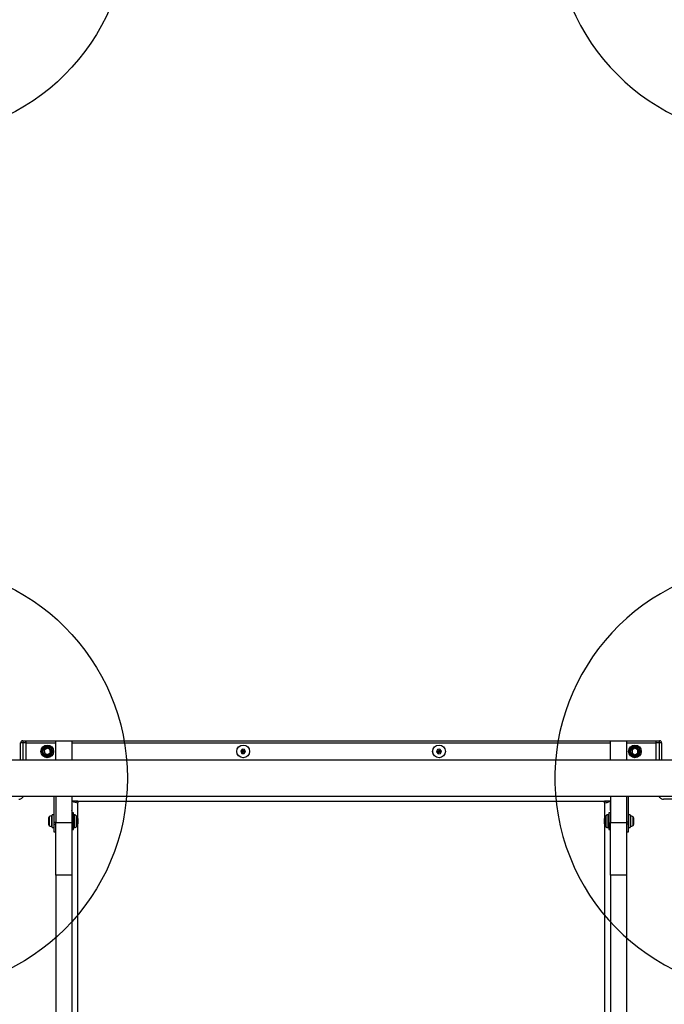
# Model space of a CAD drawing. Units: millimetres. Extents: x 16473 to 27396, y 31219 to 40310.
# Drawn here: x 23356 to 23959, y 35709 to 36631 of the extents above; entities that cross this region are included whole.
import ezdxf

# ---------------------------------------------------------------- set-up
doc = ezdxf.new("R2010")
doc.units = ezdxf.units.MM
doc.header["$LTSCALE"] = 200
doc.layers.add('OTWORY_MONTAŻOWE', color=1, linetype='Continuous')

msp = doc.modelspace()

# ---------------------------------------------------------------- linework, layer by layer
at = {"color": 7, "linetype": 'Continuous', "lineweight": 25}
for p, q in [((23356.42, 35938.15), (23356.42, 35954.15)), ((23358.42, 35954.15), (23356.42, 35954.15)), ((23358.42, 35956.15), (23358.42, 35954.15)), ((23358.42, 35956.15), (23361.42, 35956.15)), ((23358.42, 35954.15), (23358.42, 35938.15)), ((23361.42, 35954.15), (23358.42, 35954.15)), ((23361.42, 35956.15), (23361.42, 35955.56)), ((23361.42, 35954.15), (23361.42, 35956.15)), ((23361.42, 35956.15), (23389.42, 35956.15)), ((23361.42, 35955.56), (23361.42, 35954.15)), ((23361.42, 35954.15), (23361.42, 35938.15)), ((23380.84, 35949.17), (23378.51, 35947.16)), ((23383.74, 35948.16), (23380.84, 35949.17)), ((23384.32, 35945.14), (23383.74, 35948.16)), ((23389.42, 35956.15), (23404.42, 35956.15)), ((23389.42, 35938.15), (23389.42, 35956.15)), ((23404.42, 35956.15), (23404.42, 35938.15)), ((23404.42, 35956.15), (23908.42, 35956.15)), ((23563.71, 35948.21), (23562.45, 35946.28)), ((23566.01, 35948.08), (23563.71, 35948.21)), ((23748.96, 35948.29), (23746.67, 35947.98)), ((23750.37, 35946.46), (23748.96, 35948.29)), ((23908.42, 35938.15), (23908.42, 35956.15)), ((23908.42, 35956.15), (23923.42, 35956.15)), ((23923.42, 35956.15), (23923.42, 35938.15)), ((23923.42, 35956.15), (23951.42, 35956.15)), ((23931.42, 35949.22), (23928.76, 35947.69)), ((23934.08, 35947.69), (23931.42, 35949.22)), ((23951.42, 35955.56), (23951.42, 35956.15)), ((23951.42, 35956.15), (23954.42, 35956.15)), ((23951.42, 35954.15), (23951.42, 35956.15)), ((23951.42, 35954.15), (23951.42, 35955.56)), ((23954.42, 35954.15), (23951.42, 35954.15)), ((23951.42, 35938.15), (23951.42, 35954.15)), ((23954.42, 35954.15), (23954.42, 35956.15)), ((23956.42, 35954.15), (23954.42, 35954.15)), ((23954.42, 35938.15), (23954.42, 35954.15)), ((23956.42, 35954.15), (23956.42, 35938.15)), ((23378.51, 35947.16), (23379.09, 35944.14)), ((23379.09, 35944.14), (23382, 35943.13)), ((23382, 35943.13), (23384.32, 35945.14)), ((23562.45, 35946.28), (23563.49, 35944.22)), ((23563.49, 35944.22), (23565.79, 35944.09)), ((23565.79, 35944.09), (23567.06, 35946.02)), ((23567.06, 35946.02), (23566.01, 35948.08)), ((23746.67, 35947.98), (23745.8, 35945.84)), ((23745.8, 35945.84), (23747.21, 35944.01)), ((23747.21, 35944.01), (23749.5, 35944.32)), ((23749.5, 35944.32), (23750.37, 35946.46)), ((23928.76, 35947.69), (23928.76, 35944.61)), ((23928.76, 35944.61), (23931.42, 35943.07)), ((23931.42, 35943.07), (23934.08, 35944.61)), ((23934.08, 35944.61), (23934.08, 35947.69)), ((24006.42, 35938), (23339.41, 35938)), ((23356.42, 35938.15), (23358.42, 35938.15)), ((23356.42, 35938.15), (23356.42, 35938)), ((23358.42, 35938.15), (23361.42, 35938.15)), ((23361.42, 35938.15), (23361.42, 35938)), ((23951.42, 35938.15), (23954.42, 35938.15)), ((23951.42, 35938), (23951.42, 35938.15)), ((23954.42, 35938.15), (23956.42, 35938.15)), ((23956.41, 35938), (23956.42, 35938.15)), ((23306.42, 35904.3), (23973.43, 35904.3)), ((23387.42, 35904.3), (23387.42, 35879.84)), ((23389.42, 35904.3), (23389.42, 35879.67)), ((23404.42, 35904.3), (23404.42, 35879.67)), ((23908.42, 35904.3), (23908.42, 35879.67)), ((23923.42, 35904.3), (23923.42, 35879.67)), ((23925.42, 35879.84), (23925.42, 35904.3)), ((23409.92, 35899.73), (23404.42, 35899.73)), ((23404.75, 35891.49), (23404.75, 35899.73)), ((23409.92, 35899.69), (23409.92, 35899.73)), ((23409.92, 35899.69), (23902.92, 35899.69)), ((23409.92, 35899.69), (23409.92, 35898.15)), ((23908.42, 35899.73), (23902.92, 35899.73)), ((23902.92, 35899.73), (23902.92, 35899.69)), ((23902.92, 35898.15), (23902.92, 35899.69)), ((23908.09, 35899.73), (23908.09, 35891.49)), ((23382.62, 35883.88), (23382.62, 35883.58)), ((23382.62, 35883.58), (23382.62, 35881.04)), ((23387.42, 35886.71), (23385.92, 35886.71)), ((23385.92, 35874.91), (23385.92, 35886.71)), ((23404.42, 35890.63), (23404.75, 35891.49)), ((23405.92, 35888.66), (23404.42, 35888.66)), ((23405.92, 35872.96), (23405.92, 35888.66)), ((23406.86, 35886.81), (23406.42, 35886.81)), ((23906.42, 35886.81), (23905.97, 35886.81)), ((23908.42, 35888.66), (23906.92, 35888.66)), ((23906.92, 35888.66), (23906.92, 35872.96)), ((23908.09, 35891.49), (23908.42, 35890.63)), ((23926.92, 35886.71), (23925.42, 35886.71)), ((23926.92, 35886.71), (23926.92, 35874.91)), ((23930.22, 35883), (23930.22, 35883.88)), ((23382.62, 35881.04), (23382.62, 35878.27)), ((23382.62, 35878.27), (23382.62, 35877.73)), ((23385.92, 35874.91), (23387.42, 35874.91)), ((23387.42, 35879.84), (23389.42, 35879.84)), ((23387.42, 35879.84), (23387.42, 35878.16)), ((23387.42, 35878.16), (23389.42, 35878.16)), ((23387.42, 35878.16), (23387.42, 35870.81)), ((23389.42, 35879.67), (23404.42, 35879.67)), ((23389.42, 35830.41), (23389.42, 35879.67)), ((23404.42, 35879.67), (23404.42, 35830.41)), ((23406.42, 35874.81), (23406.86, 35874.81)), ((23409.92, 35883.34), (23409.92, 35878.27)), ((23902.92, 35882.62), (23902.92, 35883.34)), ((23902.92, 35878.27), (23902.92, 35882.62)), ((23905.97, 35874.81), (23906.42, 35874.81)), ((23908.42, 35879.67), (23923.42, 35879.67)), ((23908.42, 35830.41), (23908.42, 35879.67)), ((23925.42, 35879.84), (23923.42, 35879.84)), ((23923.42, 35879.67), (23923.42, 35830.41)), ((23925.42, 35878.16), (23923.42, 35878.16)), ((23925.42, 35878.16), (23925.42, 35879.84)), ((23925.42, 35870.81), (23925.42, 35878.16)), ((23925.42, 35874.91), (23926.92, 35874.91)), ((23930.22, 35880.04), (23930.22, 35883)), ((23930.22, 35877.84), (23930.22, 35880.04)), ((23930.22, 35877.73), (23930.22, 35877.84)), ((23387.42, 35870.81), (23389.42, 35870.81)), ((23404.42, 35872.96), (23405.92, 35872.96)), ((23906.92, 35872.96), (23908.42, 35872.96)), ((23923.42, 35870.81), (23925.42, 35870.81)), ((23404.42, 35830.41), (23389.42, 35830.41)), ((23389.42, 35830.41), (23389.42, 35409.05)), ((23404.42, 35830.41), (23404.42, 35409.05)), ((23923.42, 35830.41), (23908.42, 35830.41)), ((23908.42, 35830.41), (23908.42, 35409.05)), ((23923.42, 35830.41), (23923.42, 35409.05))]:
    msp.add_line(p, q, dxfattribs=at)
at = {"color": 1, "linetype": 'Continuous', "lineweight": 25}
for p, q in [((23361.42, 35954.15), (23389.42, 35954.15)), ((23404.42, 35954.15), (23908.42, 35954.15)), ((23923.42, 35954.15), (23951.42, 35954.15)), ((23358.42, 35938.15), (23358.42, 35938)), ((23361.42, 35938.15), (23389.42, 35938.15)), ((23404.42, 35938.15), (23908.42, 35938.15)), ((23923.42, 35938.15), (23951.42, 35938.15)), ((23954.42, 35938), (23954.42, 35938.15)), ((23409.92, 35883.34), (23409.92, 35898.15)), ((23902.92, 35898.15), (23902.92, 35883.34)), ((23383.12, 35884.87), (23383.12, 35884.47)), ((23383.12, 35884.47), (23383.12, 35876.74)), ((23385.39, 35885.85), (23385.39, 35885.35)), ((23385.39, 35885.35), (23385.39, 35875.76)), ((23406.42, 35886.81), (23406.42, 35886.22)), ((23406.42, 35886.22), (23406.42, 35874.81)), ((23406.86, 35886.22), (23406.86, 35886.81)), ((23406.86, 35874.81), (23406.86, 35886.22)), ((23408.28, 35886.22), (23408.28, 35885.69)), ((23408.28, 35885.69), (23408.28, 35875.39)), ((23409.71, 35883.9), (23409.71, 35884.24)), ((23409.71, 35877.37), (23409.71, 35883.9)), ((23903.13, 35884.24), (23903.13, 35877.37)), ((23904.56, 35875.39), (23904.56, 35886.22)), ((23905.97, 35886.81), (23905.97, 35874.81)), ((23906.42, 35874.81), (23906.42, 35886.81)), ((23927.45, 35875.76), (23927.45, 35885.85)), ((23929.72, 35876.74), (23929.72, 35884.87)), ((23409.92, 34022.8), (23409.92, 35878.27)), ((23902.92, 35878.27), (23902.92, 34022.8))]:
    msp.add_line(p, q, dxfattribs=at)
at = {"color": 7, "linetype": 'Continuous', "lineweight": 25}
for centre, radius in [((23381.42, 35946.15), 5.9), ((23381.42, 35946.15), 5.05), ((23381.42, 35946.15), 5.04), ((23381.42, 35946.15), 4.06), ((23564.75, 35946.15), 6), ((23564.75, 35946.15), 5.95), ((23748.08, 35946.15), 6), ((23748.08, 35946.15), 5.95), ((23931.42, 35946.15), 5.9), ((23931.42, 35946.15), 5.05), ((23931.42, 35946.15), 5.04), ((23931.42, 35946.15), 4.06)]:
    msp.add_circle(centre, radius, dxfattribs=at)
for centre, radius, start, end in [((23358.42, 35954.15), 2, 90, 180), ((23381.42, 35946.15), 3.07, 100.86263, 160.86263), ((23381.42, 35946.15), 3.07, 40.86263, 100.86263), ((23381.42, 35946.15), 3.08, 340.86263, 40.86263), ((23931.42, 35946.15), 3.07, 90, 150), ((23931.42, 35946.15), 3.07, 30, 90), ((23954.42, 35954.15), 2, 0, 90), ((23381.42, 35946.15), 3.07, 160.86263, 220.86263), ((23381.42, 35946.15), 3.08, 220.86263, 280.86263), ((23381.42, 35946.15), 3.08, 280.86263, 340.86263), ((23931.42, 35946.15), 3.07, 150, 210), ((23931.42, 35946.15), 3.08, 210, 270), ((23931.42, 35946.15), 3.08, 270, 330), ((23931.42, 35946.15), 3.08, 330, 30), ((23409.65, 35905), 6.86, 230.14029, 272.2239), ((23409.87, 35904.54), 5.16, 248.56008, 270.47864), ((23902.96, 35904.53), 5.16, 269.52083, 291.44298), ((23903.29, 35904.69), 6.55, 266.75156, 310.88425), ((23384.01, 35883.8), 1.39, 129.73736, 176.58394), ((23385.92, 35881.5), 4.38, 96.92808, 129.73736), ((23385.45, 35885.38), 0.471, 0, 96.92808), ((23406.42, 35886.31), 0.5, 90, 180), ((23406.86, 35884.81), 2, 44.99957, 90), ((23402.86, 35880.81), 7.66, 26.62807, 44.99957), ((23407.92, 35883.34), 2, 0, 26.62807), ((23904.92, 35883.34), 2, 153.37193, 180), ((23909.98, 35880.81), 7.66, 135.00043, 153.37193), ((23905.98, 35884.81), 2, 90, 135.00043), ((23906.42, 35886.31), 0.5, 0, 90), ((23927.39, 35885.38), 0.471, 83.07192, 180), ((23926.92, 35881.5), 4.38, 50.26264, 83.07192), ((23928.83, 35883.8), 1.39, 3.41606, 50.26264), ((23384.01, 35877.81), 1.39, 183.41606, 230.26264), ((23385.92, 35880.11), 4.38, 230.26264, 263.07192), ((23385.45, 35876.23), 0.471, 263.07192, 0), ((23406.42, 35875.31), 0.5, 180, 270), ((23406.86, 35876.81), 2, 270, 315.00043), ((23402.86, 35880.81), 7.66, 315.00043, 333.37193), ((23407.92, 35878.27), 2, 333.37193, 0), ((23904.92, 35878.27), 2, 180, 206.62807), ((23909.98, 35880.81), 7.66, 206.62807, 224.99957), ((23905.98, 35876.81), 2, 224.99957, 270), ((23906.42, 35875.31), 0.5, 270, 0), ((23927.39, 35876.23), 0.471, 180, 276.92808), ((23926.92, 35880.11), 4.38, 276.92808, 309.73736), ((23928.83, 35877.81), 1.39, 309.73736, 356.58394)]:
    msp.add_arc(centre, radius, start, end, dxfattribs=at)
for points, knots in [([(23563.71, 35948.21), (23563.71, 35948.2), (23563.72, 35948.19), (23563.73, 35948.16), (23563.77, 35948.08), (23563.88, 35947.86), (23564.22, 35947.21), (23564.52, 35946.6), (23564.75, 35946.15)], [0, 0, 0, 0, 0.009344, 0.022149, 0.050101, 0.125345, 0.342916, 1, 1, 1, 1]), ([(23748.96, 35948.29), (23748.96, 35948.28), (23748.95, 35948.27), (23748.94, 35948.24), (23748.91, 35948.16), (23748.81, 35947.93), (23748.54, 35947.25), (23748.28, 35946.62), (23748.09, 35946.15)], [0, 0, 0, 0, 0.009377, 0.022169, 0.050086, 0.125333, 0.34293, 1, 1, 1, 1]), ([(23564.75, 35946.15), (23564.15, 35946.18), (23563.42, 35946.22), (23562.66, 35946.26), (23562.5, 35946.27), (23562.46, 35946.27), (23562.45, 35946.28), (23562.45, 35946.28)], [0, 0, 0, 0, 0.776608, 0.941895, 0.981534, 0.992124, 1, 1, 1, 1]), ([(23563.49, 35944.22), (23563.49, 35944.22), (23563.5, 35944.23), (23563.52, 35944.26), (23563.56, 35944.33), (23563.7, 35944.54), (23564.1, 35945.15), (23564.47, 35945.72), (23564.75, 35946.15)], [0, 0, 0, 0, 0.0094, 0.022183, 0.050106, 0.12528, 0.342871, 1, 1, 1, 1]), ([(23566.01, 35948.08), (23566.01, 35948.08), (23566, 35948.07), (23565.99, 35948.04), (23565.94, 35947.96), (23565.8, 35947.76), (23565.4, 35947.14), (23565.03, 35946.58), (23564.75, 35946.15)], [0, 0, 0, 0, 0.0094, 0.022164, 0.050109, 0.125395, 0.342878, 1, 1, 1, 1]), ([(23565.79, 35944.09), (23565.79, 35944.09), (23565.79, 35944.1), (23565.77, 35944.14), (23565.73, 35944.21), (23565.62, 35944.43), (23565.29, 35945.09), (23564.98, 35945.69), (23564.75, 35946.15)], [0, 0, 0, 0, 0.009414, 0.022218, 0.050192, 0.125414, 0.342892, 1, 1, 1, 1]), ([(23567.06, 35946.02), (23567.05, 35946.02), (23567.04, 35946.02), (23567, 35946.02), (23566.92, 35946.03), (23566.67, 35946.04), (23565.94, 35946.08), (23565.26, 35946.12), (23564.75, 35946.15)], [0, 0, 0, 0, 0.009492, 0.022229, 0.050256, 0.125383, 0.342917, 1, 1, 1, 1]), ([(23745.8, 35945.84), (23745.8, 35945.84), (23745.81, 35945.84), (23745.85, 35945.85), (23745.93, 35945.86), (23746.18, 35945.89), (23746.91, 35945.99), (23747.58, 35946.08), (23748.09, 35946.15)], [0, 0, 0, 0, 0.009376, 0.022186, 0.050204, 0.12527, 0.342971, 1, 1, 1, 1]), ([(23746.67, 35947.98), (23746.68, 35947.97), (23746.68, 35947.96), (23746.7, 35947.93), (23746.76, 35947.87), (23746.91, 35947.67), (23747.36, 35947.09), (23747.77, 35946.55), (23748.09, 35946.15)], [0, 0, 0, 0, 0.009391, 0.022095, 0.050089, 0.125356, 0.342791, 1, 1, 1, 1]), ([(23747.21, 35944.01), (23747.21, 35944.02), (23747.22, 35944.03), (23747.23, 35944.06), (23747.26, 35944.14), (23747.36, 35944.37), (23747.63, 35945.05), (23747.89, 35945.68), (23748.09, 35946.15)], [0, 0, 0, 0, 0.009376, 0.022167, 0.05008, 0.12532, 0.342896, 1, 1, 1, 1]), ([(23748.09, 35946.15), (23748.68, 35946.23), (23749.4, 35946.33), (23750.16, 35946.43), (23750.32, 35946.45), (23750.36, 35946.46), (23750.37, 35946.46), (23750.37, 35946.46)], [0, 0, 0, 0, 0.776592, 0.9419, 0.981619, 0.992093, 1, 1, 1, 1]), ([(23749.5, 35944.32), (23749.49, 35944.33), (23749.49, 35944.34), (23749.46, 35944.36), (23749.41, 35944.43), (23749.26, 35944.63), (23748.81, 35945.21), (23748.4, 35945.74), (23748.09, 35946.15)], [0, 0, 0, 0, 0.009391, 0.022205, 0.050218, 0.125342, 0.3429, 1, 1, 1, 1]), ([(23354.75, 35901.46), (23355.37, 35901.52), (23356.33, 35901.62), (23357.48, 35902.23), (23358.27, 35902.87), (23358.88, 35903.57), (23359.13, 35904.09), (23359.24, 35904.3)], [0, 0, 0, 0, 0.331449, 0.509574, 0.691366, 0.873189, 1, 1, 1, 1]), ([(23953.6, 35904.3), (23953.7, 35904.09), (23953.96, 35903.57), (23954.56, 35902.87), (23955.35, 35902.23), (23956.51, 35901.62), (23957.47, 35901.52), (23958.09, 35901.46)], [0, 0, 0, 0, 0.126806, 0.308621, 0.490405, 0.668523, 1, 1, 1, 1]), ([(23970.84, 35901.46), (23969.96, 35901.46), (23968.22, 35901.46), (23965.77, 35901.46), (23963.56, 35901.46), (23961.65, 35901.46), (23960.09, 35901.46), (23958.95, 35901.46), (23958.22, 35901.46), (23958.13, 35901.46), (23958.09, 35901.46)], [0, 0, 0, 0, 0.125866, 0.250544, 0.375767, 0.50033, 0.625652, 0.750158, 0.8755, 1, 1, 1, 1])]:
    msp.add_open_spline(points, degree=3, knots=knots, dxfattribs=at)
at = {"layer": 'OTWORY_MONTAŻOWE'}
for centre in [(23256.42, 36721.15), (23256.42, 35921.15)]:
    msp.add_circle(centre, 200, dxfattribs=at)
for centre, start, end in [((24056.42, 36721.15), 90, 270), ((24056.42, 35921.15), 105.88844, 285.88844)]:
    msp.add_arc(centre, 200, start, end, dxfattribs=at)

doc.saveas('drawing.dxf')
